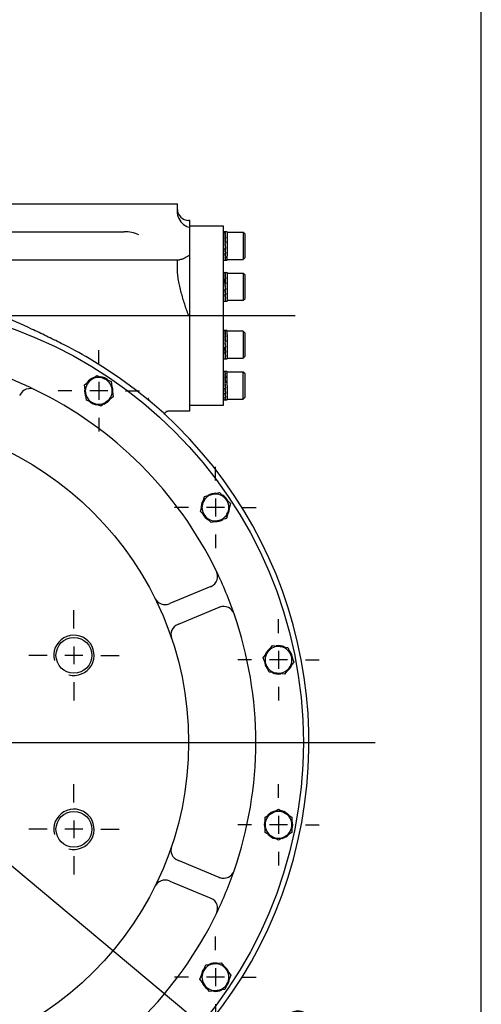
# Model space of a CAD drawing. Units: inches. Extents: x 0.3 to 11.4, y 0.3 to 7.9.
# Drawn here: x 10.4 to 11.4, y 4.7 to 6.8 of the extents above; entities that cross this region are included whole.
import ezdxf
from ezdxf.enums import TextEntityAlignment as Align
from ezdxf.lldxf.tags import DXFTag

# ---------------------------------------------------------------- set-up
doc = ezdxf.new("R2010")
doc.units = ezdxf.units.IN
doc.header["$MEASUREMENT"] = 0
for name, color, linetype in [('BORDER', 7, 'Continuous'), ('Default', 7, 'Continuous'), ('HSM16X40ZP-P', 7, 'Continuous'), ('IW11D06-3', 7, 'Continuous'), ('IW11G05-Z', 7, 'Continuous'), ('IW9B13', 7, 'Continuous'), ('NL16', 7, 'Continuous'), ('SCM16X50ZP', 7, 'Continuous')]:
    doc.layers.add(name, color=color, linetype=linetype)
doc.styles.add('SEACAD_Arial', font='arial.ttf')
doc.styles.add('SEACAD_Solid_Edge_ANSI1_Symbols', font='semeca1.ttf')
tags = doc.linetypes.add('CENTER2', pattern=[1.125, 0.75, -0.125, 0.125, -0.125]).pattern_tags.tags
tags[10:11] = [DXFTag(74, 4), DXFTag(75, 0), DXFTag(340, '0'), DXFTag(46, 0.0), DXFTag(50, 0.0), DXFTag(44, 0.0), DXFTag(45, 0.0)]
tags[8:9] = [DXFTag(74, 4), DXFTag(75, 0), DXFTag(340, '0'), DXFTag(46, 0.0), DXFTag(50, 0.0), DXFTag(44, 0.0), DXFTag(45, 0.0)]
tags[6:7] = [DXFTag(74, 4), DXFTag(75, 0), DXFTag(340, '0'), DXFTag(46, 0.0), DXFTag(50, 0.0), DXFTag(44, 0.0), DXFTag(45, 0.0)]
tags[4:5] = [DXFTag(74, 4), DXFTag(75, 0), DXFTag(340, '0'), DXFTag(46, 0.0), DXFTag(50, 0.0), DXFTag(44, 0.0), DXFTag(45, 0.0)]
doc.dimstyles.new('BSI', dxfattribs={"dimtxt": 0.07874, "dimasz": 0.07874, "dimexe": 0.03937, "dimexo": 0.03937, "dimgap": 0.03937, "dimtad": 1, "dimlfac": 406.4, "dimzin": 0, "dimdsep": 46, "dimtxsty": 'SEACAD_Arial', "dimblk1": '_SE_FILLED', "dimblk2": '_SE_FILLED', "dimsah": 1, "dimcen": 0.03937, "dimadec": 0, "dimazin": 0, "dimtfac": 1, "dimtofl": 0, "dimtmove": 0, "dimatfit": 3, "dimfxl": 0, "dimtolj": 1, "dimtzin": 0, "dimarcsym": 0})

# ---------------------------------------------------------------- blocks, each defined once
blk = doc.blocks.new('SEANNOT_GROUP')
at = {"layer": 'Default', "color": 7, "linetype": 'CENTER2'}
blk.add_line((10.0922, 5.2277), (11.1564, 5.2277), dxfattribs=at)
blk = doc.blocks.new('SEANNOT_GROUP9')
at = {"layer": 'Default', "color": 7, "linetype": 'CENTER2'}
for p, q in [((10.8055, 4.7707), (10.8055, 4.8012)), ((10.8055, 4.7313), (10.8055, 4.692)), ((10.7464, 4.7116), (10.7159, 4.7116)), ((10.8252, 4.7116), (10.7858, 4.7116)), ((10.8645, 4.7116), (10.895, 4.7116)), ((10.8055, 4.6526), (10.8055, 4.6221))]:
    blk.add_line(p, q, dxfattribs=at)
blk = doc.blocks.new('SEANNOT_GROUP10')
at = {"layer": 'Default', "color": 7, "linetype": 'CENTER2'}
for p, q in [((10.9442, 5.1055), (10.9442, 5.136)), ((10.9442, 5.0662), (10.9442, 5.0268)), ((10.8851, 5.0465), (10.8546, 5.0465)), ((10.9639, 5.0465), (10.9245, 5.0465)), ((11.0032, 5.0465), (11.0337, 5.0465)), ((10.9442, 4.9874), (10.9442, 4.957))]:
    blk.add_line(p, q, dxfattribs=at)
blk = doc.blocks.new('SEANNOT_GROUP11')
at = {"layer": 'Default', "color": 7, "linetype": 'CENTER2'}
for p, q in [((10.9442, 5.468), (10.9442, 5.4985)), ((10.9442, 5.4286), (10.9442, 5.3892)), ((10.8851, 5.4089), (10.8546, 5.4089)), ((10.9639, 5.4089), (10.9245, 5.4089)), ((11.0032, 5.4089), (11.0337, 5.4089)), ((10.9442, 5.3499), (10.9442, 5.3194))]:
    blk.add_line(p, q, dxfattribs=at)
blk = doc.blocks.new('SEANNOT_GROUP12')
at = {"layer": 'Default', "color": 7, "linetype": 'CENTER2'}
for p, q in [((10.8055, 5.8028), (10.8055, 5.8333)), ((10.8055, 5.7635), (10.8055, 5.7241)), ((10.7464, 5.7438), (10.7159, 5.7438)), ((10.8252, 5.7438), (10.7858, 5.7438)), ((10.8645, 5.7438), (10.895, 5.7438)), ((10.8055, 5.6847), (10.8055, 5.6542))]:
    blk.add_line(p, q, dxfattribs=at)
blk = doc.blocks.new('SEANNOT_GROUP13')
at = {"layer": 'Default', "color": 7, "linetype": 'CENTER2'}
for p, q in [((10.5492, 6.0591), (10.5492, 6.0896)), ((10.5492, 6.0197), (10.5492, 5.9804)), ((10.4901, 6.0001), (10.4597, 6.0001)), ((10.5689, 6.0001), (10.5295, 6.0001)), ((10.6082, 6.0001), (10.6387, 6.0001)), ((10.5492, 5.941), (10.5492, 5.9105))]:
    blk.add_line(p, q, dxfattribs=at)
blk = doc.blocks.new('SEANNOT_GROUP33')
at = {"layer": 'Default', "color": 7, "linetype": 'CENTER2'}
blk.add_line((10.9805, 6.1652), (8.2003, 6.1652), dxfattribs=at)
blk = doc.blocks.new('SEANNOT_GROUP42')
at = {"layer": 'Default', "color": 7, "linetype": 'CENTER2'}
for p, q in [((10.4946, 5.4779), (10.4946, 5.5182)), ((10.4946, 5.4385), (10.4946, 5.3992)), ((10.4356, 5.4189), (10.3952, 5.4189)), ((10.5143, 5.4189), (10.4749, 5.4189)), ((10.5537, 5.4189), (10.594, 5.4189)), ((10.4946, 5.3598), (10.4946, 5.3195))]:
    blk.add_line(p, q, dxfattribs=at)
blk = doc.blocks.new('SEANNOT_GROUP44')
at = {"layer": 'Default', "color": 7, "linetype": 'CENTER2'}
for p, q in [((10.4946, 5.0956), (10.4946, 5.1359)), ((10.4946, 5.0562), (10.4946, 5.0169)), ((10.4356, 5.0366), (10.3952, 5.0366)), ((10.5143, 5.0366), (10.4749, 5.0366)), ((10.5537, 5.0366), (10.594, 5.0366)), ((10.4946, 4.9775), (10.4946, 4.9372))]:
    blk.add_line(p, q, dxfattribs=at)
blk = doc.blocks.new('SE2')
at = {"layer": 'HSM16X40ZP-P', "color": 7, "linetype": 'Continuous'}
for p, q in [((10.5177, 6.0131), (10.5312, 6.0235)), ((10.5312, 6.0235), (10.5447, 6.0339)), ((10.5447, 6.0339), (10.5605, 6.0273)), ((10.5605, 6.0273), (10.5762, 6.0208)), ((10.5762, 6.0208), (10.5785, 6.0039)), ((10.5199, 5.9962), (10.5177, 6.0131)), ((10.5221, 5.9793), (10.5199, 5.9962)), ((10.5785, 6.0039), (10.5807, 5.987)), ((10.5379, 5.9728), (10.5221, 5.9793)), ((10.5536, 5.9662), (10.5379, 5.9728)), ((10.5672, 5.9766), (10.5536, 5.9662)), ((10.5807, 5.987), (10.5672, 5.9766)), ((10.7769, 5.7514), (10.7814, 5.7679)), ((10.7814, 5.7679), (10.7978, 5.7723)), ((10.7978, 5.7723), (10.8143, 5.7767)), ((10.8143, 5.7767), (10.8263, 5.7647)), ((10.8263, 5.7647), (10.8384, 5.7526)), ((10.7725, 5.7349), (10.7769, 5.7514)), ((10.7846, 5.7229), (10.7725, 5.7349)), ((10.834, 5.7361), (10.8296, 5.7197)), ((10.8384, 5.7526), (10.834, 5.7361)), ((10.7966, 5.7108), (10.7846, 5.7229)), ((10.8131, 5.7152), (10.7966, 5.7108)), ((10.8296, 5.7197), (10.8131, 5.7152)), ((10.9207, 5.4269), (10.9311, 5.4404)), ((10.9311, 5.4404), (10.948, 5.4382)), ((10.948, 5.4382), (10.9649, 5.436)), ((10.9649, 5.436), (10.9714, 5.4202)), ((10.9104, 5.4134), (10.9207, 5.4269)), ((10.9169, 5.3976), (10.9104, 5.4134)), ((10.9714, 5.4202), (10.978, 5.4045)), ((10.9234, 5.3819), (10.9169, 5.3976)), ((10.9676, 5.391), (10.9572, 5.3774)), ((10.978, 5.4045), (10.9676, 5.391)), ((10.9403, 5.3797), (10.9234, 5.3819)), ((10.9572, 5.3774), (10.9403, 5.3797)), ((10.9146, 5.0635), (10.9294, 5.0721)), ((10.9146, 5.0465), (10.9146, 5.0635)), ((10.9294, 5.0721), (10.9442, 5.0806)), ((10.9442, 5.0806), (10.9589, 5.0721)), ((10.9589, 5.0721), (10.9737, 5.0635)), ((10.9737, 5.0635), (10.9737, 5.0465)), ((10.9146, 5.0294), (10.9146, 5.0465)), ((10.9737, 5.0465), (10.9737, 5.0294)), ((10.9294, 5.0209), (10.9146, 5.0294)), ((10.9442, 5.0124), (10.9294, 5.0209)), ((10.9589, 5.0209), (10.9442, 5.0124)), ((10.9737, 5.0294), (10.9589, 5.0209)), ((10.7782, 4.7229), (10.7847, 4.7387)), ((10.7847, 4.7387), (10.8016, 4.7409)), ((10.8016, 4.7409), (10.8185, 4.7431)), ((10.8185, 4.7431), (10.8289, 4.7296)), ((10.7717, 4.7072), (10.7782, 4.7229)), ((10.8289, 4.7296), (10.8393, 4.7161)), ((10.782, 4.6937), (10.7717, 4.7072)), ((10.8327, 4.7003), (10.8262, 4.6846)), ((10.8393, 4.7161), (10.8327, 4.7003)), ((10.7924, 4.6801), (10.782, 4.6937)), ((10.8093, 4.6824), (10.7924, 4.6801)), ((10.8262, 4.6846), (10.8093, 4.6824))]:
    blk.add_line(p, q, dxfattribs=at)
for centre, start, end in [((10.5492, 6.0001), 127.5, 187.5), ((10.5492, 6.0001), 67.5, 127.5), ((10.5492, 6.0001), 7.5, 67.5), ((10.5492, 6.0001), 187.5, 247.5), ((10.5492, 6.0001), 307.5, 7.5), ((10.5492, 6.0001), 247.5, 307.5), ((10.8055, 5.7438), 105, 165), ((10.8055, 5.7438), 45, 105), ((10.8055, 5.7438), 345, 45), ((10.8055, 5.7438), 165, 225), ((10.8055, 5.7438), 285, 345), ((10.8055, 5.7438), 225, 285), ((10.9442, 5.4089), 82.5, 142.5), ((10.9442, 5.4089), 22.5, 82.5), ((10.9442, 5.4089), 142.5, 202.5), ((10.9442, 5.4089), 322.5, 22.5), ((10.9442, 5.4089), 202.5, 262.5), ((10.9442, 5.4089), 262.5, 322.5), ((10.9442, 5.0465), 120, 180), ((10.9442, 5.0465), 60, 120), ((10.9442, 5.0465), 0, 60), ((10.9442, 5.0465), 180, 240), ((10.9442, 5.0465), 300, 0), ((10.9442, 5.0465), 240, 300), ((10.8055, 4.7116), 97.5, 157.5), ((10.8055, 4.7116), 37.5, 97.5), ((10.8055, 4.7116), 157.5, 217.5), ((10.8055, 4.7116), 337.5, 37.5), ((10.8055, 4.7116), 277.5, 337.5), ((10.8055, 4.7116), 217.5, 277.5)]:
    blk.add_arc(centre, 0.0295, start, end, dxfattribs=at)
at = {"layer": 'IW11D06-3', "color": 7, "linetype": 'Continuous'}
for p, q in [((10.7953, 5.57), (10.7053, 5.5328)), ((10.7042, 5.5323), (10.7053, 5.5328)), ((10.7242, 5.4873), (10.8141, 5.5246)), ((10.7242, 5.4873), (10.723, 5.4868)), ((10.723, 4.9686), (10.7242, 4.9681)), ((10.8141, 4.9308), (10.7242, 4.9681)), ((10.7053, 4.9226), (10.7042, 4.9231)), ((10.7053, 4.9226), (10.7953, 4.8854))]:
    blk.add_line(p, q, dxfattribs=at)
for centre, radius in [((10.0331, 5.2277), 0.9658), ((10.0331, 5.2277), 0.7136), ((10.4946, 5.4189), 0.0394), ((10.4946, 5.0366), 0.0394)]:
    blk.add_circle(centre, radius, dxfattribs=at)
for centre, radius, start, end in [((10.0331, 5.2277), 0.8612, 64.1277, 70.8723), ((10.3982, 5.9805), 0.0246, 64.1277, 154.9703), ((10.0331, 5.2277), 0.8612, 25.8723, 64.1277), ((10.3982, 5.9805), 0.0246, 154.9703, 157.5), ((10.7859, 5.5928), 0.0246, 295.0297, 25.8723), ((10.0331, 5.2277), 0.8612, 19.1277, 25.8723), ((10.7859, 5.5928), 0.0246, 292.5, 295.0297), ((10.6948, 5.555), 0.0246, 206.3226, 292.5), ((10.8236, 5.5018), 0.0246, 109.9703, 112.5), ((10.8236, 5.5018), 0.0246, 19.1277, 109.9703), ((10.0331, 5.2277), 0.8612, 340.8723, 19.1277), ((10.7324, 5.4641), 0.0246, 112.5, 198.6774), ((10.4946, 5.4189), 0.0443, 255, 195), ((10.4946, 5.0366), 0.0443, 255, 195), ((10.7324, 4.9913), 0.0246, 161.3226, 247.5), ((10.0331, 5.2277), 0.8612, 334.1277, 340.8723), ((10.8236, 4.9536), 0.0246, 250.0297, 340.8723), ((10.6948, 4.9004), 0.0246, 67.5, 153.6774), ((10.8236, 4.9536), 0.0246, 247.5, 250.0297), ((10.7859, 4.8626), 0.0246, 64.9703, 67.5), ((10.7859, 4.8626), 0.0246, 334.1277, 64.9703), ((10.0331, 5.2277), 0.8612, 295.8723, 334.1277)]:
    blk.add_arc(centre, radius, start, end, dxfattribs=at)
at = {"layer": 'IW11G05-Z', "color": 7, "linetype": 'Continuous'}
for p, q in [((9.3442, 6.4113), (10.7221, 6.4113)), ((10.7221, 6.3907), (10.7221, 6.4113)), ((10.7234, 6.3825), (10.7221, 6.3907)), ((10.7492, 6.3744), (10.7467, 6.3744)), ((10.7492, 5.9561), (10.7492, 6.3744)), ((9.461, 6.3498), (10.6052, 6.3498)), ((9.3442, 6.2882), (10.7221, 6.2882)), ((10.7221, 6.2696), (10.7221, 6.2882)), ((10.7221, 6.2882), (10.727, 6.2882)), ((10.658, 5.9823), (10.6589, 5.9833)), ((10.6675, 5.9722), (10.6662, 5.9733)), ((10.7023, 5.9561), (10.7492, 5.9561))]:
    blk.add_line(p, q, dxfattribs=at)
for centre, radius, start, end in [((10.7467, 6.399), 0.0246, 180, 270), ((10.7589, 6.3954), 0.0377, 199.89, 251.1691), ((10.6064, 6.2749), 0.0749, 65.5523, 90.8896), ((10.0331, 5.2277), 0.9781, 59.5848, 63.6847), ((10.0331, 5.2277), 0.9781, 120.4152, 59.5848)]:
    blk.add_arc(centre, radius, start, end, dxfattribs=at)
for points, knots in [([(10.7467, 6.2973), (10.7465, 6.2971), (10.7463, 6.297), (10.7458, 6.2967), (10.7456, 6.2965), (10.7449, 6.296), (10.7445, 6.2957), (10.7431, 6.2948), (10.7423, 6.2943), (10.7396, 6.2926), (10.7379, 6.2917), (10.7353, 6.2905), (10.7345, 6.2901), (10.7329, 6.2895), (10.7321, 6.2892), (10.7297, 6.2885), (10.7283, 6.2882), (10.727, 6.2882)], [0, 0, 0, 0, 0.03125, 0.03125, 0.0625, 0.0625, 0.125, 0.125, 0.25, 0.25, 0.5, 0.5, 0.625, 0.625, 0.75, 0.75, 1, 1, 1, 1]), ([(10.7467, 6.1652), (10.7463, 6.1663), (10.746, 6.1673), (10.7453, 6.1695), (10.7442, 6.1726), (10.7431, 6.1758), (10.7409, 6.1822), (10.7395, 6.1865), (10.7353, 6.1993), (10.7327, 6.2079), (10.7292, 6.2209), (10.7281, 6.2253), (10.7262, 6.234), (10.7253, 6.2384), (10.7238, 6.2472), (10.7232, 6.2517), (10.7223, 6.2606), (10.7221, 6.2651), (10.7221, 6.2696)], [0, 0, 0, 0, 0.03125, 0.03125, 0.0625, 0.125, 0.125, 0.25, 0.25, 0.5, 0.5, 0.625, 0.625, 0.75, 0.75, 0.875, 0.875, 1, 1, 1, 1]), ([(10.4667, 6.1044), (10.4559, 6.1098), (10.4451, 6.1151), (10.4234, 6.1257), (10.4125, 6.1309), (10.3798, 6.1463), (10.3578, 6.1561), (10.3354, 6.1652)], [0, 0, 0, 0, 0.25, 0.25, 0.5, 0.5, 1, 1, 1, 1]), ([(10.6656, 5.9739), (10.6644, 5.975), (10.6624, 5.9769), (10.66, 5.9798), (10.6585, 5.9821), (10.6581, 5.9833), (10.6581, 5.9834), (10.6582, 5.9826), (10.6576, 5.982), (10.658, 5.9824), (10.6581, 5.9825)], [0, 0, 0, 0, 0.140455, 0.2882, 0.394179, 0.503094, 0.616554, 0.77191, 0.955925, 1, 1, 1, 1]), ([(10.6932, 5.9479), (10.6933, 5.9483), (10.6934, 5.9497), (10.6949, 5.9524), (10.6974, 5.9547), (10.7002, 5.9559), (10.7017, 5.956), (10.7024, 5.956)], [0, 0, 0, 0, 0.077347, 0.342989, 0.637115, 0.863468, 1, 1, 1, 1])]:
    blk.add_open_spline(points, degree=3, knots=knots, dxfattribs=at)
at = {"layer": 'IW9B13', "color": 7, "linetype": 'Continuous'}
for p, q in [((10.823, 6.3621), (10.7492, 6.3621)), ((10.823, 5.9684), (10.823, 6.3621)), ((10.7492, 5.9684), (10.823, 5.9684))]:
    blk.add_line(p, q, dxfattribs=at)
at = {"layer": 'NL16', "color": 7, "linetype": 'Continuous'}
for p, q in [((10.8275, 6.3499), (10.823, 6.3499)), ((10.823, 6.3493), (10.823, 6.3447)), ((10.8272, 6.3494), (10.8265, 6.3494)), ((10.8272, 6.3448), (10.8265, 6.3448)), ((10.8267, 6.3432), (10.8268, 6.3432)), ((10.8314, 6.3499), (10.8268, 6.3499)), ((10.8268, 6.3493), (10.8279, 6.3493)), ((10.8268, 6.3446), (10.8279, 6.3446)), ((10.8268, 6.343), (10.8277, 6.336)), ((10.8272, 6.3494), (10.8272, 6.3494)), ((10.8275, 6.3494), (10.8272, 6.3494)), ((10.8272, 6.3448), (10.8272, 6.3448)), ((10.8275, 6.3448), (10.8272, 6.3448)), ((10.8272, 6.3448), (10.8272, 6.3446)), ((10.8275, 6.3494), (10.8275, 6.3493)), ((10.8275, 6.3448), (10.8275, 6.3446)), ((10.8314, 6.3499), (10.8314, 6.2966)), ((10.8272, 6.3363), (10.8265, 6.3363)), ((10.8265, 6.3251), (10.8275, 6.3129)), ((10.8272, 6.3251), (10.8265, 6.3251)), ((10.8265, 6.3247), (10.8268, 6.3247)), ((10.8266, 6.3352), (10.8268, 6.3352)), ((10.8268, 6.336), (10.8279, 6.336)), ((10.8268, 6.336), (10.8268, 6.3349)), ((10.8268, 6.3349), (10.8278, 6.3248)), ((10.8268, 6.3248), (10.8279, 6.3248)), ((10.8279, 6.3126), (10.8268, 6.3248)), ((10.8272, 6.3363), (10.8272, 6.3363)), ((10.8275, 6.3363), (10.8272, 6.3363)), ((10.8272, 6.3363), (10.8272, 6.336)), ((10.8272, 6.3251), (10.8272, 6.3251)), ((10.8275, 6.3251), (10.8272, 6.3251)), ((10.8272, 6.3251), (10.8272, 6.3248)), ((10.8275, 6.3363), (10.8275, 6.336)), ((10.8275, 6.3251), (10.8275, 6.3248)), ((10.8272, 6.3129), (10.8265, 6.3129)), ((10.8275, 6.3027), (10.8265, 6.3129)), ((10.8272, 6.3016), (10.8265, 6.3016)), ((10.8275, 6.2945), (10.8266, 6.3016)), ((10.8268, 6.3126), (10.8268, 6.3129)), ((10.8268, 6.3126), (10.8279, 6.3126)), ((10.8268, 6.3013), (10.8268, 6.3016)), ((10.8268, 6.3013), (10.8279, 6.3013)), ((10.8272, 6.3129), (10.8272, 6.3129)), ((10.8275, 6.3129), (10.8272, 6.3129)), ((10.8272, 6.3016), (10.8272, 6.3016)), ((10.8275, 6.3016), (10.8272, 6.3016)), ((10.8278, 6.3129), (10.8275, 6.3129)), ((10.8275, 6.3016), (10.8275, 6.3027)), ((10.8278, 6.3024), (10.8275, 6.3024)), ((10.8314, 6.2874), (10.8314, 6.2966)), ((10.823, 6.2874), (10.8275, 6.2874)), ((10.8272, 6.2929), (10.8265, 6.2929)), ((10.8272, 6.2881), (10.8265, 6.2881)), ((10.8268, 6.2927), (10.8268, 6.2929)), ((10.8268, 6.2927), (10.8279, 6.2927)), ((10.8268, 6.288), (10.8268, 6.2881)), ((10.8268, 6.2874), (10.8314, 6.2874)), ((10.8272, 6.2929), (10.8272, 6.2929)), ((10.8275, 6.2929), (10.8272, 6.2929)), ((10.8272, 6.2881), (10.8272, 6.2881)), ((10.8275, 6.2881), (10.8272, 6.2881)), ((10.8275, 6.2929), (10.8275, 6.2945)), ((10.8276, 6.2943), (10.8275, 6.2943)), ((10.823, 6.26), (10.827, 6.26)), ((10.8272, 6.2595), (10.8265, 6.2595)), ((10.8272, 6.2549), (10.8265, 6.2549)), ((10.8267, 6.2534), (10.8268, 6.2534)), ((10.8268, 6.2594), (10.8279, 6.2594)), ((10.8268, 6.2548), (10.8279, 6.2548)), ((10.8268, 6.2548), (10.8268, 6.2531)), ((10.8268, 6.2531), (10.8277, 6.2461)), ((10.827, 6.26), (10.827, 6.26)), ((10.8272, 6.2595), (10.8272, 6.2595)), ((10.8275, 6.2595), (10.8272, 6.2595)), ((10.8272, 6.2549), (10.8272, 6.2549)), ((10.8275, 6.2549), (10.8272, 6.2549)), ((10.8272, 6.2549), (10.8272, 6.2548)), ((10.8273, 6.26), (10.8314, 6.26)), ((10.8275, 6.2595), (10.8275, 6.2594)), ((10.8275, 6.2549), (10.8275, 6.2548)), ((10.8314, 6.26), (10.8314, 6.1975)), ((10.823, 6.2461), (10.823, 6.2349)), ((10.8272, 6.2464), (10.8265, 6.2464)), ((10.8265, 6.2352), (10.8275, 6.223)), ((10.8272, 6.2352), (10.8265, 6.2352)), ((10.8265, 6.2348), (10.8268, 6.2348)), ((10.8266, 6.2453), (10.8268, 6.2453)), ((10.8268, 6.2461), (10.8279, 6.2461)), ((10.8268, 6.2461), (10.8268, 6.245)), ((10.8268, 6.245), (10.8278, 6.2349)), ((10.8268, 6.2349), (10.8279, 6.2349)), ((10.8279, 6.2227), (10.8268, 6.2349)), ((10.8272, 6.2464), (10.8272, 6.2464)), ((10.8275, 6.2464), (10.8272, 6.2464)), ((10.8272, 6.2464), (10.8272, 6.2461)), ((10.8272, 6.2352), (10.8272, 6.2352)), ((10.8275, 6.2352), (10.8272, 6.2352)), ((10.8272, 6.2352), (10.8272, 6.2349)), ((10.8275, 6.2464), (10.8275, 6.2461)), ((10.8275, 6.2352), (10.8275, 6.2349)), ((10.8272, 6.223), (10.8265, 6.223)), ((10.8275, 6.2128), (10.8265, 6.223)), ((10.8272, 6.2117), (10.8265, 6.2117)), ((10.8275, 6.2046), (10.8266, 6.2117)), ((10.8268, 6.2227), (10.8268, 6.223)), ((10.8268, 6.2227), (10.8279, 6.2227)), ((10.8268, 6.2114), (10.8268, 6.2117)), ((10.8268, 6.2114), (10.8279, 6.2114)), ((10.8272, 6.223), (10.8272, 6.223)), ((10.8275, 6.223), (10.8272, 6.223)), ((10.8272, 6.2117), (10.8272, 6.2117)), ((10.8275, 6.2117), (10.8272, 6.2117)), ((10.8278, 6.2231), (10.8275, 6.2231)), ((10.8275, 6.2117), (10.8275, 6.2128)), ((10.8278, 6.2125), (10.8275, 6.2125)), ((10.823, 6.1975), (10.827, 6.1975)), ((10.8272, 6.203), (10.8265, 6.203)), ((10.8272, 6.1982), (10.8265, 6.1982)), ((10.8268, 6.2028), (10.8268, 6.203)), ((10.8268, 6.2028), (10.8279, 6.2028)), ((10.8268, 6.1981), (10.8268, 6.1982)), ((10.8268, 6.1981), (10.8279, 6.1981)), ((10.827, 6.1975), (10.8272, 6.1975)), ((10.8272, 6.203), (10.8272, 6.203)), ((10.8275, 6.203), (10.8272, 6.203)), ((10.8272, 6.1982), (10.8272, 6.1982)), ((10.8275, 6.1982), (10.8272, 6.1982)), ((10.8273, 6.1975), (10.8273, 6.1975)), ((10.8273, 6.1975), (10.8314, 6.1975)), ((10.8275, 6.203), (10.8275, 6.2046)), ((10.8276, 6.2044), (10.8275, 6.2044)), ((10.823, 6.1329), (10.8268, 6.1329)), ((10.8275, 6.1329), (10.823, 6.1329)), ((10.8272, 6.1324), (10.8265, 6.1324)), ((10.8272, 6.1278), (10.8265, 6.1278)), ((10.8314, 6.1329), (10.8268, 6.1329)), ((10.8268, 6.1323), (10.8279, 6.1323)), ((10.8268, 6.1276), (10.8279, 6.1276)), ((10.8268, 6.1276), (10.8268, 6.126)), ((10.8268, 6.126), (10.8277, 6.119)), ((10.8272, 6.1324), (10.8272, 6.1324)), ((10.8275, 6.1324), (10.8272, 6.1324)), ((10.8272, 6.1278), (10.8272, 6.1278)), ((10.8275, 6.1278), (10.8272, 6.1278)), ((10.8272, 6.1278), (10.8272, 6.1276)), ((10.8275, 6.1329), (10.8314, 6.1329)), ((10.8275, 6.1324), (10.8275, 6.1323)), ((10.8275, 6.1278), (10.8275, 6.1276)), ((10.8314, 6.1237), (10.8314, 6.1329)), ((10.8314, 6.1237), (10.8314, 6.0704)), ((10.8272, 6.1193), (10.8265, 6.1193)), ((10.8265, 6.1081), (10.8275, 6.0959)), ((10.8272, 6.1081), (10.8265, 6.1081)), ((10.8265, 6.1077), (10.8268, 6.1077)), ((10.8266, 6.1182), (10.8268, 6.1182)), ((10.8268, 6.119), (10.8279, 6.119)), ((10.8268, 6.119), (10.8268, 6.1179)), ((10.8268, 6.1179), (10.8278, 6.1077)), ((10.8268, 6.1077), (10.8279, 6.1077)), ((10.8279, 6.0956), (10.8268, 6.1077)), ((10.8272, 6.1193), (10.8272, 6.1193)), ((10.8275, 6.1193), (10.8272, 6.1193)), ((10.8272, 6.1193), (10.8272, 6.119)), ((10.8272, 6.1081), (10.8272, 6.1081)), ((10.8275, 6.1081), (10.8272, 6.1081)), ((10.8272, 6.1081), (10.8272, 6.1077)), ((10.8275, 6.1193), (10.8275, 6.119)), ((10.8275, 6.1081), (10.8275, 6.1077)), ((10.823, 6.0955), (10.823, 6.0844)), ((10.8272, 6.0959), (10.8265, 6.0959)), ((10.8275, 6.0857), (10.8265, 6.0959)), ((10.8272, 6.0846), (10.8265, 6.0846)), ((10.8275, 6.0775), (10.8266, 6.0846)), ((10.8268, 6.0956), (10.8268, 6.0959)), ((10.8268, 6.0956), (10.8279, 6.0956)), ((10.8268, 6.0843), (10.8268, 6.0846)), ((10.8268, 6.0843), (10.8279, 6.0843)), ((10.8272, 6.0959), (10.8272, 6.0959)), ((10.8275, 6.0959), (10.8272, 6.0959)), ((10.8272, 6.0846), (10.8272, 6.0846)), ((10.8275, 6.0846), (10.8272, 6.0846)), ((10.8278, 6.0959), (10.8275, 6.0959)), ((10.8275, 6.0846), (10.8275, 6.0857)), ((10.8278, 6.0854), (10.8275, 6.0854)), ((10.823, 6.0704), (10.8268, 6.0704)), ((10.823, 6.0704), (10.8275, 6.0704)), ((10.8272, 6.0759), (10.8265, 6.0759)), ((10.8272, 6.0711), (10.8265, 6.0711)), ((10.8268, 6.0757), (10.8268, 6.0759)), ((10.8268, 6.0757), (10.8279, 6.0757)), ((10.8268, 6.071), (10.8268, 6.0711)), ((10.8268, 6.0704), (10.8314, 6.0704)), ((10.8272, 6.0759), (10.8272, 6.0759)), ((10.8275, 6.0759), (10.8272, 6.0759)), ((10.8272, 6.0711), (10.8272, 6.0711)), ((10.8275, 6.0711), (10.8272, 6.0711)), ((10.8275, 6.0759), (10.8275, 6.0775)), ((10.8276, 6.0773), (10.8275, 6.0773)), ((10.8275, 6.0704), (10.8314, 6.0704)), ((10.8275, 6.043), (10.823, 6.043)), ((10.8272, 6.0425), (10.8265, 6.0425)), ((10.8272, 6.0379), (10.8265, 6.0379)), ((10.8314, 6.043), (10.8268, 6.043)), ((10.8268, 6.0424), (10.8279, 6.0424)), ((10.8268, 6.0377), (10.8279, 6.0377)), ((10.8272, 6.0425), (10.8272, 6.0425)), ((10.8275, 6.0425), (10.8272, 6.0425)), ((10.8272, 6.0379), (10.8272, 6.0379)), ((10.8275, 6.0379), (10.8272, 6.0379)), ((10.8272, 6.0379), (10.8272, 6.0377)), ((10.8275, 6.0425), (10.8275, 6.0424)), ((10.8275, 6.0379), (10.8275, 6.0377)), ((10.8314, 6.0118), (10.8314, 6.043)), ((10.5556, 6.0306), (10.5556, 6.0306)), ((10.8272, 6.0294), (10.8265, 6.0294)), ((10.8265, 6.0182), (10.827, 6.0118)), ((10.8272, 6.0182), (10.8265, 6.0182)), ((10.8265, 6.0178), (10.8268, 6.0178)), ((10.8266, 6.0283), (10.8268, 6.0283)), ((10.8267, 6.0363), (10.8268, 6.0363)), ((10.8268, 6.0361), (10.8277, 6.0291)), ((10.8268, 6.0291), (10.8279, 6.0291)), ((10.8268, 6.0291), (10.8268, 6.028)), ((10.8268, 6.028), (10.8278, 6.0179)), ((10.8268, 6.0179), (10.8279, 6.0179)), ((10.8273, 6.0118), (10.8268, 6.0179)), ((10.8272, 6.0294), (10.8272, 6.0294)), ((10.8275, 6.0294), (10.8272, 6.0294)), ((10.8272, 6.0294), (10.8272, 6.0291)), ((10.8272, 6.0182), (10.8272, 6.0182)), ((10.8275, 6.0182), (10.8272, 6.0182)), ((10.8272, 6.0182), (10.8272, 6.0179)), ((10.8275, 6.0294), (10.8275, 6.0291)), ((10.8275, 6.0182), (10.8275, 6.0179)), ((10.8272, 6.006), (10.8265, 6.006)), ((10.8275, 5.9958), (10.8265, 6.006)), ((10.8272, 5.9947), (10.8265, 5.9947)), ((10.8275, 5.9876), (10.8266, 5.9947)), ((10.8268, 6.0057), (10.8268, 6.006)), ((10.8268, 6.0057), (10.8279, 6.0057)), ((10.8268, 5.9944), (10.8268, 5.9947)), ((10.8268, 5.9944), (10.8279, 5.9944)), ((10.827, 6.0118), (10.8275, 6.006)), ((10.8272, 6.006), (10.8272, 6.006)), ((10.8275, 6.006), (10.8272, 6.006)), ((10.8272, 5.9947), (10.8272, 5.9947)), ((10.8275, 5.9947), (10.8272, 5.9947)), ((10.8279, 6.0057), (10.8273, 6.0118)), ((10.8278, 6.006), (10.8275, 6.006)), ((10.8275, 5.9947), (10.8275, 5.9958)), ((10.8278, 5.9955), (10.8275, 5.9955)), ((10.8314, 6.0118), (10.8314, 5.9805)), ((10.823, 5.9857), (10.823, 5.9811)), ((10.823, 5.9805), (10.8275, 5.9805)), ((10.8272, 5.986), (10.8265, 5.986)), ((10.8272, 5.9812), (10.8265, 5.9812)), ((10.8268, 5.9858), (10.8268, 5.986)), ((10.8268, 5.9858), (10.8279, 5.9858)), ((10.8268, 5.9811), (10.8268, 5.9812)), ((10.8268, 5.9811), (10.8279, 5.9811)), ((10.8268, 5.9805), (10.8314, 5.9805)), ((10.8272, 5.986), (10.8272, 5.986)), ((10.8275, 5.986), (10.8272, 5.986)), ((10.8272, 5.9812), (10.8272, 5.9812)), ((10.8275, 5.9812), (10.8272, 5.9812)), ((10.8276, 5.9874), (10.8275, 5.9874))]:
    blk.add_line(p, q, dxfattribs=at)
for centre, radius, start, end in [((10.807, 6.3424), 0.0206, 6.7178, 19.7052), ((10.6541, 6.3189), 0.1743, 5.7173, 8.5421), ((10.8062, 6.3421), 0.0218, 6.5806, 19.1745), ((10.6503, 6.3184), 0.1785, 5.6585, 8.448), ((10.1013, 6.2617), 0.7289, 4.9912, 5.8765), ((10.0945, 6.261), 0.7361, 4.9692, 5.85), ((11.5697, 6.3773), 0.746, 184.9492, 185.822), ((11.0641, 6.3257), 0.2389, 185.7894, 187.0003), ((11.5629, 6.3766), 0.7389, 184.9709, 185.8483), ((11.0634, 6.3255), 0.2378, 185.8523, 187.0005), ((10.9605, 6.3129), 0.1345, 186.9733, 188.5628), ((10.959, 6.3127), 0.1327, 186.9677, 188.6618), ((10.8499, 6.2956), 0.0236, 186.5838, 198.5359), ((10.849, 6.2953), 0.0223, 186.7183, 199.0369), ((10.807, 6.2525), 0.0206, 6.7178, 19.7052), ((10.6541, 6.229), 0.1743, 5.7173, 8.5421), ((10.8062, 6.2523), 0.0218, 6.5806, 19.1745), ((10.6503, 6.2285), 0.1785, 5.6585, 8.448), ((10.1013, 6.1718), 0.7289, 4.9912, 5.8765), ((10.0945, 6.1711), 0.7361, 4.9692, 5.85), ((11.5697, 6.2874), 0.746, 184.9492, 185.822), ((11.0099, 6.2297), 0.1843, 185.6137, 188.3431), ((11.5629, 6.2867), 0.7389, 184.9709, 185.8483), ((11.006, 6.2292), 0.1801, 185.6712, 188.4353), ((10.8499, 6.2057), 0.0236, 186.5838, 198.5359), ((10.849, 6.2054), 0.0223, 186.7183, 199.0369), ((10.807, 6.1254), 0.0206, 6.7178, 19.7052), ((10.698, 6.108), 0.13, 6.9558, 8.7677), ((10.8062, 6.1251), 0.0218, 6.5806, 19.1745), ((10.6972, 6.1079), 0.1311, 6.9573, 8.6722), ((10.5949, 6.0952), 0.2339, 5.9093, 7.0074), ((10.5932, 6.095), 0.2359, 5.8475, 7.0052), ((10.1013, 6.0447), 0.7289, 4.9912, 5.8765), ((10.0945, 6.044), 0.7361, 4.9692, 5.85), ((11.5697, 6.1602), 0.746, 184.9492, 185.822), ((11.0099, 6.1026), 0.1843, 185.6137, 188.3431), ((11.5629, 6.1596), 0.7389, 184.9709, 185.8483), ((11.006, 6.1021), 0.1801, 185.6712, 188.4353), ((10.8499, 6.0786), 0.0236, 186.5838, 198.5359), ((10.849, 6.0783), 0.0223, 186.7183, 199.0369), ((10.807, 6.0355), 0.0206, 6.7178, 19.7052), ((10.6541, 6.012), 0.1743, 5.7173, 8.5421), ((10.8062, 6.0352), 0.0218, 6.5806, 19.1745), ((10.6503, 6.0115), 0.1785, 5.6585, 8.448), ((10.5492, 6.0001), 0.0312, 110.6102, 144.445), ((10.5492, 6.0001), 0.0312, 50.5387, 83.0141), ((10.1013, 5.9548), 0.7289, 4.9912, 5.8765), ((10.0945, 5.9541), 0.7361, 4.9692, 5.85), ((10.5492, 6.0001), 0.0312, 171.8187, 205.5191), ((10.5492, 6.0001), 0.0312, 351.8187, 25.5191), ((11.5697, 6.0704), 0.746, 184.9492, 185.822), ((11.0099, 6.0127), 0.1843, 185.6137, 188.3431), ((11.5629, 6.0697), 0.7389, 184.9709, 185.8483), ((11.006, 6.0122), 0.1801, 185.6712, 188.4353), ((10.5492, 6.0001), 0.0312, 230.5387, 263.0141), ((10.5492, 6.0001), 0.0312, 290.6102, 324.445), ((10.8499, 5.9887), 0.0236, 186.5838, 198.5359), ((10.849, 5.9884), 0.0223, 186.7183, 199.0369), ((10.8055, 5.7438), 0.0312, 149.3187, 183.0191), ((10.8055, 5.7438), 0.0312, 88.1102, 121.945), ((10.8055, 5.7438), 0.0312, 28.0387, 60.5141), ((10.8055, 5.7438), 0.0312, 329.3187, 3.0191), ((10.8055, 5.7438), 0.0312, 208.0387, 240.5141), ((10.8055, 5.7438), 0.0312, 268.1102, 301.945), ((10.9442, 5.4089), 0.0312, 126.8187, 160.5191), ((10.9442, 5.4089), 0.0313, 65.6102, 99.445), ((10.9442, 5.4089), 0.0313, 5.5387, 38.0141), ((10.9442, 5.4089), 0.0312, 185.5387, 218.0141), ((10.9442, 5.4089), 0.0313, 306.8187, 340.5191), ((10.9442, 5.4089), 0.0312, 245.6102, 279.445), ((10.9442, 5.0465), 0.0312, 104.3187, 138.0191), ((10.9442, 5.0465), 0.0312, 43.1102, 76.945), ((10.9442, 5.0465), 0.0312, 163.0387, 195.5141), ((10.9442, 5.0465), 0.0312, 343.0387, 15.5141), ((10.9442, 5.0465), 0.0312, 223.1102, 256.945), ((10.9442, 5.0465), 0.0312, 284.3187, 318.0191), ((10.8055, 4.7116), 0.0312, 81.8187, 115.5191), ((10.8055, 4.7116), 0.0312, 140.5387, 173.0141), ((10.8055, 4.7116), 0.0312, 20.6102, 54.445), ((10.8055, 4.7116), 0.0312, 200.6102, 234.445), ((10.8055, 4.7116), 0.0312, 320.5387, 353.0141), ((10.8055, 4.7116), 0.0312, 261.8187, 295.5191)]:
    blk.add_arc(centre, radius, start, end, dxfattribs=at)
for points, knots in [([(10.827, 6.3499), (10.827, 6.3499), (10.8271, 6.3499), (10.8271, 6.3499), (10.8273, 6.3498), (10.8274, 6.3496), (10.8275, 6.3495), (10.8275, 6.3494)], [0.5279214, 0.5279214, 0.5279214, 0.5279214, 0.5294145, 0.6470657, 0.7647149, 0.8823603, 1, 1, 1, 1]), ([(10.8279, 6.3493), (10.8278, 6.3494), (10.8278, 6.3495), (10.8277, 6.3497), (10.8276, 6.3498), (10.8274, 6.3499), (10.8274, 6.3499), (10.8273, 6.3499)], [0, 0, 0, 0, 0.0589885, 0.17661, 0.2942366, 0.4118666, 0.5005106, 0.5005106, 0.5005106, 0.5005106]), ([(10.8265, 6.2881), (10.8265, 6.288), (10.8265, 6.2879), (10.8266, 6.2877), (10.8268, 6.2875), (10.8269, 6.2874), (10.827, 6.2874), (10.827, 6.2874)], [0, 0, 0, 0, 0.0588286, 0.1764685, 0.2941141, 0.4117634, 0.5279214, 0.5279214, 0.5279214, 0.5279214]), ([(10.8273, 6.2874), (10.8273, 6.2874), (10.8273, 6.2874), (10.8272, 6.2874), (10.827, 6.2876), (10.8269, 6.2877), (10.8268, 6.2879), (10.8268, 6.288)], [0.5005106, 0.5005106, 0.5005106, 0.5005106, 0.529498, 0.647129, 0.7647575, 0.8823818, 1, 1, 1, 1]), ([(10.827, 6.26), (10.827, 6.26), (10.8271, 6.26), (10.8271, 6.26), (10.8273, 6.2599), (10.8274, 6.2597), (10.8275, 6.2596), (10.8275, 6.2595)], [0, 0, 0, 0, 0.00385, 0.252898, 0.501941, 0.750977, 1, 1, 1, 1]), ([(10.8279, 6.2594), (10.8279, 6.2594), (10.8278, 6.2596), (10.8277, 6.2597), (10.8276, 6.2599), (10.8275, 6.26), (10.8274, 6.26), (10.8273, 6.26)], [0, 0, 0, 0, 0.058989, 0.294228, 0.529479, 0.764738, 1, 1, 1, 1]), ([(10.8265, 6.1982), (10.8265, 6.1981), (10.8265, 6.198), (10.8266, 6.1978), (10.8268, 6.1976), (10.8269, 6.1975), (10.827, 6.1975), (10.827, 6.1975)], [0, 0, 0, 0, 0.108056, 0.33103, 0.554014, 0.777005, 1, 1, 1, 1]), ([(10.8273, 6.1975), (10.8273, 6.1975), (10.8273, 6.1975), (10.8272, 6.1976), (10.827, 6.1977), (10.8269, 6.1979), (10.8268, 6.198), (10.8268, 6.1981)], [0, 0, 0, 0, 0.058997, 0.294259, 0.529515, 0.764764, 1, 1, 1, 1]), ([(10.827, 6.1329), (10.827, 6.1329), (10.8271, 6.1329), (10.8271, 6.1329), (10.8273, 6.1328), (10.8274, 6.1326), (10.8275, 6.1325), (10.8275, 6.1324)], [0.5279214, 0.5279214, 0.5279214, 0.5279214, 0.5294145, 0.6470657, 0.7647149, 0.8823603, 1, 1, 1, 1]), ([(10.8279, 6.1323), (10.8278, 6.1323), (10.8278, 6.1325), (10.8277, 6.1327), (10.8276, 6.1328), (10.8274, 6.1329), (10.8274, 6.1329), (10.8273, 6.1329)], [0, 0, 0, 0, 0.0589885, 0.17661, 0.2942366, 0.4118666, 0.5005106, 0.5005106, 0.5005106, 0.5005106]), ([(10.8265, 6.0711), (10.8265, 6.071), (10.8265, 6.0709), (10.8266, 6.0707), (10.8268, 6.0705), (10.8269, 6.0704), (10.827, 6.0704), (10.827, 6.0704)], [0, 0, 0, 0, 0.0588286, 0.1764685, 0.2941141, 0.4117634, 0.5279214, 0.5279214, 0.5279214, 0.5279214]), ([(10.8273, 6.0704), (10.8273, 6.0704), (10.8273, 6.0704), (10.8272, 6.0704), (10.827, 6.0706), (10.8269, 6.0707), (10.8268, 6.0709), (10.8268, 6.071)], [0.5005106, 0.5005106, 0.5005106, 0.5005106, 0.529498, 0.647129, 0.7647575, 0.8823818, 1, 1, 1, 1]), ([(10.827, 6.043), (10.827, 6.043), (10.8271, 6.043), (10.8271, 6.043), (10.8273, 6.0429), (10.8274, 6.0427), (10.8275, 6.0426), (10.8275, 6.0425)], [0.5279214, 0.5279214, 0.5279214, 0.5279214, 0.5294145, 0.6470657, 0.7647149, 0.8823603, 1, 1, 1, 1]), ([(10.8279, 6.0424), (10.8278, 6.0425), (10.8278, 6.0426), (10.8277, 6.0428), (10.8276, 6.0429), (10.8274, 6.043), (10.8274, 6.043), (10.8273, 6.043)], [0, 0, 0, 0, 0.0589885, 0.17661, 0.2942366, 0.4118666, 0.5005106, 0.5005106, 0.5005106, 0.5005106]), ([(10.8265, 5.9812), (10.8265, 5.9811), (10.8265, 5.981), (10.8266, 5.9808), (10.8268, 5.9806), (10.8269, 5.9805), (10.827, 5.9805), (10.827, 5.9805)], [0, 0, 0, 0, 0.0588286, 0.1764685, 0.2941141, 0.4117634, 0.5279214, 0.5279214, 0.5279214, 0.5279214]), ([(10.8273, 5.9805), (10.8273, 5.9805), (10.8273, 5.9805), (10.8272, 5.9806), (10.827, 5.9807), (10.8269, 5.9808), (10.8268, 5.981), (10.8268, 5.9811)], [0.5005106, 0.5005106, 0.5005106, 0.5005106, 0.529498, 0.647129, 0.7647575, 0.8823818, 1, 1, 1, 1])]:
    blk.add_open_spline(points, degree=3, knots=knots, dxfattribs=at)
at = {"layer": 'SCM16X50ZP', "color": 7, "linetype": 'Continuous'}
for p, q in [((10.8668, 6.3482), (10.8314, 6.3482)), ((10.8668, 6.3482), (10.8668, 6.2891)), ((10.8707, 6.3442), (10.8668, 6.3482)), ((10.8707, 6.2931), (10.8707, 6.3442)), ((10.8314, 6.2891), (10.8668, 6.2891)), ((10.8668, 6.2891), (10.8707, 6.2931)), ((10.8668, 6.2583), (10.8314, 6.2583)), ((10.8668, 6.2583), (10.8668, 6.1992)), ((10.8707, 6.2544), (10.8668, 6.2583)), ((10.8707, 6.2032), (10.8707, 6.2544)), ((10.8314, 6.1992), (10.8668, 6.1992)), ((10.8668, 6.1992), (10.8707, 6.2032)), ((10.8668, 6.1312), (10.8314, 6.1312)), ((10.8668, 6.1312), (10.8668, 6.0721)), ((10.8707, 6.1272), (10.8668, 6.1312)), ((10.8707, 6.0761), (10.8707, 6.1272)), ((10.8314, 6.0721), (10.8668, 6.0721)), ((10.8668, 6.0721), (10.8707, 6.0761)), ((10.8668, 6.0413), (10.8314, 6.0413)), ((10.8668, 5.9822), (10.8668, 6.0413)), ((10.8707, 6.0373), (10.8668, 6.0413)), ((10.8707, 5.9862), (10.8707, 6.0373)), ((10.8314, 5.9822), (10.8668, 5.9822)), ((10.8668, 5.9822), (10.8707, 5.9862))]:
    blk.add_line(p, q, dxfattribs=at)
blk = doc.blocks.new('DMBLK718')
at = {"layer": 'Default', "linetype": 'Continuous'}
for points in [[(9.9103, 5.3474), (9.8415, 5.3878), (9.8935, 5.3273)], [(10.1728, 5.1281), (10.156, 5.108), (10.2248, 5.0676)]]:
    blk.add_hatch(color=7, dxfattribs=at).paths.add_polyline_path(points)
at = {"layer": 'Default', "color": 7, "linetype": 'Continuous'}
for p, q in [((9.8415, 5.3878), (10.2248, 5.0676)), ((10.2248, 5.0676), (11.2626, 4.2006))]:
    blk.add_line(p, q, dxfattribs=at)
for s, height, style, p in [('O', 0.0787, 'SEACAD_Solid_Edge_ANSI1_Symbols', (10.9759, 4.6556)), ('203', 0.07874, 'SEACAD_Arial', (11.1649, 4.5593)), ('(', 0.0787, 'SEACAD_Arial', (11.0508, 4.5315)), ('MAX BORE', 0.07874, 'SEACAD_Arial', (10.8498, 4.4942)), ('7.99"', 0.07874, 'SEACAD_Arial', (11.1043, 4.4868)), (')', 0.0787, 'SEACAD_Arial', (11.2939, 4.3284))]:
    blk.add_text(s, height=height, rotation=320.1261, dxfattribs=dict(at, style=style)).set_placement(p, align=Align.TOP_LEFT)
blk = doc.blocks.new('_SE_FILLED')
at = {"color": 0}
blk.add_line((0, 0), (-1, 0), dxfattribs=at)
blk.add_solid([(0, 0), (-1, -0.1665), (-1, 0.1665), (0, 0)], dxfattribs=at)

msp = doc.modelspace()

# ---------------------------------------------------------------- linework, layer by layer
at = {"layer": 'BORDER', "color": 7, "linetype": 'Continuous'}
msp.add_line((11.38991, 0.335919), (11.38991, 7.913775), dxfattribs=at)

# ---------------------------------------------------------------- block references
at = {"layer": 'Default'}
for name in ['SE2', 'SEANNOT_GROUP', 'SEANNOT_GROUP33', 'SEANNOT_GROUP13', 'SEANNOT_GROUP12', 'SEANNOT_GROUP42', 'SEANNOT_GROUP11', 'SEANNOT_GROUP44', 'SEANNOT_GROUP10', 'SEANNOT_GROUP9']:
    msp.add_blockref(name, (0, 0), dxfattribs=at)

# ---------------------------------------------------------------- dimensions: what is measured, and where the dimension line sits
at = {"layer": 'Default', "color": 7, "linetype": 'Continuous'}
dim = msp.add_diameter_dim_2p(p1=(9.841452, 5.387826), p2=(10.224803, 5.067591), text='\\A1;<>\\PMAX BORE', dimstyle='BSI', override={"dimdec": 0, "dimpost": '\\X', "dimtdec": 0, "dimtofl": 1, "dimtmove": 1}, dxfattribs=at)
dim.commit()
dim.dimension.update_dxf_attribs({"geometry": 'DMBLK718', "text_midpoint": (10.848733, 4.546388), "dimtype": 163})

doc.saveas('drawing.dxf')
